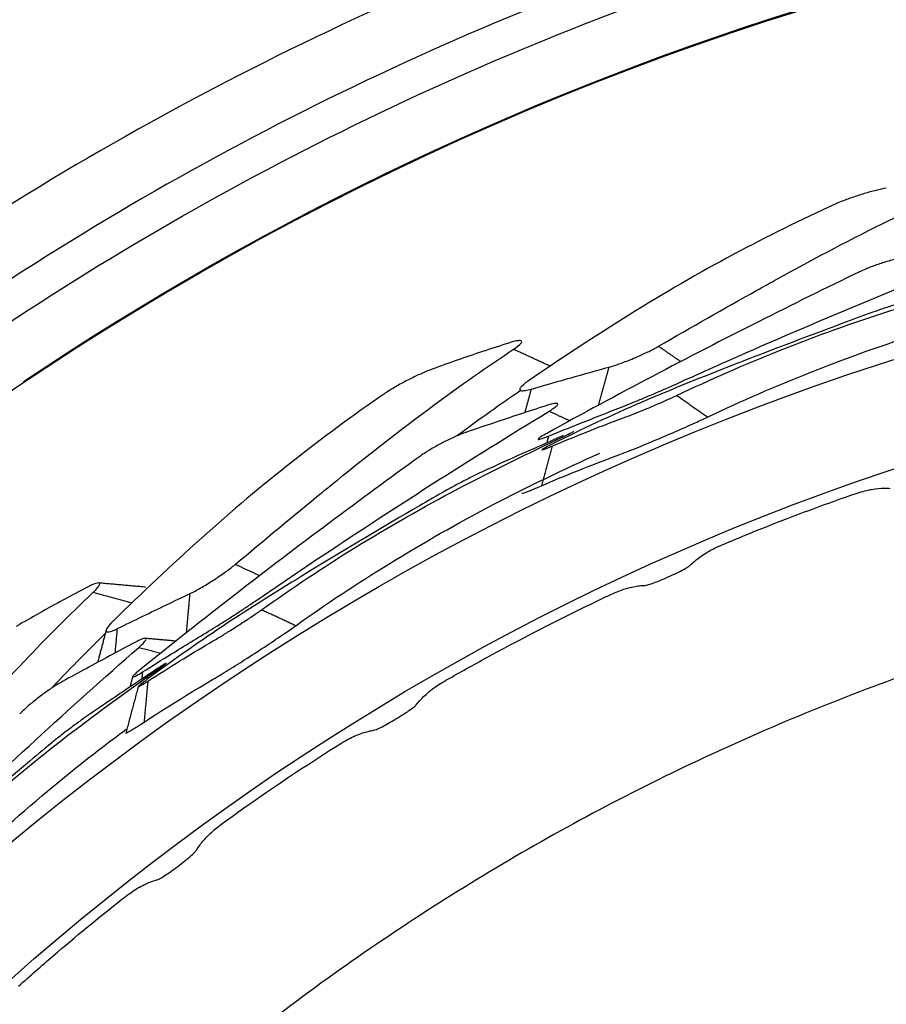
# Model space of a CAD drawing. Extents: x -1485 to 5, y 0 to 1050.
# Drawn here: x -1007 to -1002, y 578 to 584 of the extents above; entities that cross this region are included whole.
import ezdxf

# ---------------------------------------------------------------- set-up
doc = ezdxf.new("R2010")
doc.units = 0
doc.header["$LTSCALE"] = 5
doc.layers.get('0').update_dxf_attribs({"linetype": 'CONTINUOUS'})

msp = doc.modelspace()

# ---------------------------------------------------------------- linework, layer by layer
for radius in [16.000124, 14.074611, 13.520401]:
    msp.add_circle((-998.006296, 568.279886), radius)
at = {"extrusion": (0, 0, -1)}
msp.add_arc((997.992441, 568.280322), 16.013696, 56.150767, 89.9505308, dxfattribs=at)
at = {"color": 8}
msp.add_open_spline([(-1003.23606, 584.260356), (-1004.777277, 583.762886), (-1006.249246, 583.042802), (-1008.956136, 581.194405), (-1010.155331, 580.072597), (-1012.186717, 577.530149), (-1013.010912, 576.109028), (-1013.691091, 574.404659), (-1013.765241, 574.208114), (-1013.835693, 574.01025)], degree=3, knots=[0, 0, 0, 0, 0.319565, 0.319565, 0.63913001, 0.63913001, 0.95869501, 0.95869501, 1, 1, 1, 1], dxfattribs=at)
for points, knots in [([(-1003.137969, 583.961593), (-1004.657591, 583.46434), (-1006.102852, 582.744888), (-1008.722033, 580.927566), (-1009.889886, 579.837232), (-1012.880325, 576.102415), (-1014.129777, 573.023203), (-1014.432241, 569.841503)], [0, 0, 0, 0, 0.25, 0.25, 0.5, 0.5, 1, 1, 1, 1]), ([(-1014.248508, 569.822006), (-1014.100287, 571.405613), (-1013.72935, 572.929459), (-1012.547427, 575.859072), (-1011.742905, 577.23206), (-1009.777677, 579.686798), (-1008.602761, 580.77978), (-1006.024729, 582.569717), (-1004.592373, 583.292075), (-1003.080704, 583.786588)], [0, 0, 0, 0, 0.25, 0.25, 0.5, 0.5, 0.75, 0.75, 1, 1, 1, 1]), ([(-1002.309141, 582.610714), (-1002.325107, 582.607875), (-1002.343826, 582.603857), (-1002.383724, 582.594089), (-1002.405457, 582.588202), (-1002.448759, 582.575416), (-1002.470929, 582.568344), (-1002.512525, 582.554053), (-1002.532545, 582.546638), (-1002.561994, 582.534819), (-1002.572928, 582.530159), (-1002.582603, 582.525746)], [0, 0, 0, 0, 0.21559605, 0.21559605, 0.43128841, 0.43128841, 0.64592531, 0.64592531, 0.85891921, 0.85891921, 1, 1, 1, 1]), ([(-1002.582603, 582.525746), (-1002.764899, 582.442598), (-1002.944826, 582.353524), (-1003.310137, 582.158051), (-1003.495294, 582.050871), (-1003.677256, 581.937309)], [0, 0, 0, 0, 0.48527983, 0.48527983, 1, 1, 1, 1]), ([(-1003.448197, 581.558821), (-1003.332941, 581.611169), (-1003.217411, 581.662847), (-1002.875479, 581.813483), (-1002.648318, 581.910575), (-1002.192035, 582.099825), (-1001.962898, 582.191987), (-1001.732862, 582.281749)], [0, 0, 0, 0, 0.20381885, 0.20381885, 0.6018632, 0.6018632, 1, 1, 1, 1]), ([(-1002.177818, 582.249851), (-1002.193898, 582.247391), (-1002.212723, 582.243731), (-1002.252801, 582.234516), (-1002.274612, 582.22883), (-1002.317966, 582.216236), (-1002.340111, 582.209163), (-1002.381515, 582.194696), (-1002.401374, 582.187111), (-1002.430722, 582.174828), (-1002.44169, 582.169911), (-1002.451366, 582.165234)], [0, 0, 0, 0, 0.21566975, 0.21566975, 0.4314714, 0.4314714, 0.64574398, 0.64574398, 0.85761066, 0.85761066, 1, 1, 1, 1]), ([(-1002.451366, 582.165234), (-1002.631899, 582.077981), (-1002.811806, 581.98923), (-1003.180237, 581.803588), (-1003.36869, 581.706516), (-1003.744023, 581.508751), (-1003.930911, 581.408054), (-1004.116948, 581.305499)], [0, 0, 0, 0, 0.32139578, 0.32139578, 0.66066838, 0.66066838, 1, 1, 1, 1]), ([(-1003.428634, 581.505067), (-1003.24762, 581.591314), (-1003.064019, 581.671529), (-1002.683146, 581.823266), (-1002.485531, 581.894216), (-1002.085353, 582.022521), (-1001.882637, 582.079569), (-1001.6797, 582.13576)], [0, 0, 0, 0, 0.32260459, 0.32260459, 0.66099882, 0.66099882, 1, 1, 1, 1]), ([(-1003.52431, 581.767862), (-1003.349932, 581.868953), (-1003.174834, 581.96852), (-1002.96919, 582.083318), (-1002.93929, 582.099956), (-1002.909372, 582.116552)], [0, 0, 0, 0, 0.85470385, 0.85470385, 1, 1, 1, 1]), ([(-1002.100041, 582.036211), (-1002.11565, 582.032223), (-1002.134096, 582.027273), (-1002.173576, 582.016195), (-1002.195155, 582.009913), (-1002.238411, 581.996858), (-1002.260685, 581.989904), (-1002.302724, 581.976341), (-1002.323079, 581.969544), (-1002.404514, 581.941425), (-1002.449987, 581.924017), (-1002.709361, 581.828558), (-1002.915285, 581.750446), (-1003.285284, 581.605851), (-1003.449869, 581.540598), (-1003.775181, 581.399869), (-1003.93605, 581.324667), (-1004.09484, 581.24475)], [0, 0, 0, 0, 0.02301659, 0.02301659, 0.04603307, 0.04603307, 0.06904931, 0.06904931, 0.09196464, 0.09196464, 0.17286439, 0.17286439, 0.48998769, 0.48998769, 0.74485424, 0.74485424, 1, 1, 1, 1]), ([(-1003.263235, 581.390388), (-1003.081921, 581.476442), (-1002.897939, 581.556408), (-1002.516134, 581.707506), (-1002.317959, 581.778061), (-1002.0604, 581.859772), (-1002.003104, 581.877223), (-1001.945563, 581.894168)], [0, 0, 0, 0, 0.42605703, 0.42605703, 0.87295122, 0.87295122, 1, 1, 1, 1]), ([(-1004.318208, 581.786683), (-1004.366464, 581.77147), (-1004.414563, 581.755894), (-1004.507753, 581.724911), (-1004.552865, 581.709542), (-1004.642798, 581.678161), (-1004.687621, 581.662148), (-1004.732293, 581.645815)], [0, 0, 0, 0, 0.34622693, 0.34622693, 0.673095, 0.673095, 1, 1, 1, 1]), ([(-1004.298048, 581.751776), (-1004.284668, 581.760608), (-1004.27381, 581.768693), (-1004.258931, 581.782046), (-1004.254694, 581.787501), (-1004.253232, 581.795142), (-1004.256018, 581.797419), (-1004.268187, 581.798528), (-1004.277819, 581.797334), (-1004.298331, 581.792597), (-1004.307794, 581.789966), (-1004.318208, 581.786683)], [0, 0, 0, 0, 0.21324794, 0.21324794, 0.4263731, 0.4263731, 0.64057706, 0.64057706, 0.85750597, 0.85750597, 1, 1, 1, 1]), ([(-1003.788232, 581.656851), (-1003.770723, 581.661682), (-1003.749751, 581.66848), (-1003.70535, 581.684448), (-1003.681127, 581.693899), (-1003.636751, 581.712437), (-1003.615863, 581.721671), (-1003.57707, 581.739847), (-1003.558647, 581.749035), (-1003.536205, 581.761105), (-1003.530032, 581.764545), (-1003.52431, 581.767862)], [0, 0, 0, 0, 0.24368295, 0.24368295, 0.48734836, 0.48734836, 0.6997777, 0.6997777, 0.91323807, 0.91323807, 1, 1, 1, 1]), ([(-1004.202305, 581.54005), (-1004.15418, 581.55392), (-1004.106024, 581.567697), (-1004.012957, 581.594123), (-1003.968049, 581.606784), (-1003.87818, 581.631942), (-1003.83322, 581.644439), (-1003.788232, 581.656851)], [0, 0, 0, 0, 0.34930112, 0.34930112, 0.67464943, 0.67464943, 1, 1, 1, 1]), ([(-1004.732293, 581.645815), (-1004.747523, 581.640247), (-1004.76526, 581.633039), (-1004.802856, 581.616491), (-1004.823237, 581.60692), (-1004.863661, 581.586809), (-1004.884266, 581.575995), (-1004.922749, 581.554697), (-1004.941177, 581.543919), (-1004.968126, 581.527166), (-1004.978084, 581.520678), (-1004.986846, 581.514652)], [0, 0, 0, 0, 0.21559605, 0.21559605, 0.43128841, 0.43128841, 0.64592531, 0.64592531, 0.85891921, 0.85891921, 1, 1, 1, 1]), ([(-1004.231766, 581.57412), (-1004.243621, 581.565235), (-1004.252622, 581.557188), (-1004.26344, 581.544164), (-1004.265401, 581.539011), (-1004.262892, 581.534032), (-1004.261192, 581.532803), (-1004.256149, 581.531248), (-1004.252821, 581.530899), (-1004.24466, 581.531062), (-1004.239811, 581.531566), (-1004.225367, 581.533956), (-1004.214523, 581.536529), (-1004.202305, 581.54005)], [0, 0, 0, 0, 0.23786673, 0.23786673, 0.47582199, 0.47582199, 0.59175196, 0.59175196, 0.70537752, 0.70537752, 0.81801349, 0.81801349, 1, 1, 1, 1]), ([(-1003.712094, 581.447584), (-1003.697208, 581.453381), (-1003.679622, 581.460438), (-1003.6419, 581.475848), (-1003.621263, 581.484404), (-1003.579773, 581.501779), (-1003.558347, 581.510838), (-1003.517444, 581.528314), (-1003.497422, 581.536967), (-1003.468309, 581.549774), (-1003.45769, 581.554509), (-1003.448197, 581.558821)], [0, 0, 0, 0, 0.21437255, 0.21437255, 0.42868265, 0.42868265, 0.64372767, 0.64372767, 0.86145911, 0.86145911, 1, 1, 1, 1]), ([(-1004.986846, 581.514652), (-1005.151934, 581.401112), (-1005.31366, 581.282147), (-1005.639478, 581.026208), (-1005.80321, 580.888504), (-1005.962688, 580.74507)], [0, 0, 0, 0, 0.48527983, 0.48527983, 1, 1, 1, 1]), ([(-1004.091591, 581.235824), (-1004.029631, 581.26205), (-1003.967407, 581.287579), (-1003.84751, 581.335227), (-1003.789876, 581.357456), (-1003.712852, 581.386271), (-1003.69481, 581.392782), (-1003.656484, 581.407415), (-1003.637301, 581.414985), (-1003.597397, 581.431145), (-1003.576123, 581.439958), (-1003.534445, 581.457587), (-1003.513467, 581.466645), (-1003.474651, 581.483784), (-1003.456283, 581.492098), (-1003.436385, 581.501393), (-1003.432422, 581.503262), (-1003.428634, 581.505067)], [0, 0, 0, 0, 0.30815812, 0.30815812, 0.59123849, 0.59123849, 0.68497739, 0.68497739, 0.75890407, 0.75890407, 0.83282926, 0.83282926, 0.90677763, 0.90677763, 0.98091391, 0.98091391, 1, 1, 1, 1]), ([(-1004.124505, 581.45113), (-1004.172583, 581.435516), (-1004.220617, 581.419802), (-1004.313967, 581.389039), (-1004.35929, 581.374002), (-1004.449855, 581.343751), (-1004.495099, 581.328538), (-1004.540303, 581.313239)], [0, 0, 0, 0, 0.34595856, 0.34595856, 0.67297791, 0.67297791, 1, 1, 1, 1]), ([(-1004.107645, 581.421918), (-1004.094024, 581.430204), (-1004.082858, 581.437704), (-1004.067339, 581.449943), (-1004.062767, 581.454853), (-1004.060689, 581.461527), (-1004.063157, 581.46338), (-1004.074732, 581.463831), (-1004.084086, 581.46239), (-1004.104371, 581.457344), (-1004.113939, 581.454561), (-1004.124505, 581.45113)], [0, 0, 0, 0, 0.21272438, 0.21272438, 0.42539221, 0.42539221, 0.63850673, 0.63850673, 0.85450659, 0.85450659, 1, 1, 1, 1]), ([(-1004.111036, 581.289248), (-1004.054491, 581.312111), (-1003.997886, 581.334818), (-1003.903088, 581.372547), (-1003.864927, 581.387653), (-1003.788551, 581.417725), (-1003.750336, 581.43269), (-1003.712094, 581.447584)], [0, 0, 0, 0, 0.42626173, 0.42626173, 0.71312989, 0.71312989, 1, 1, 1, 1]), ([(-1005.671385, 580.412108), (-1005.56697, 580.483674), (-1005.462169, 580.554629), (-1005.151589, 580.762353), (-1004.94474, 580.897415), (-1004.528251, 581.163023), (-1004.318599, 581.293574), (-1004.107645, 581.421918)], [0, 0, 0, 0, 0.20381885, 0.20381885, 0.6018632, 0.6018632, 1, 1, 1, 1]), ([(-1003.749748, 581.184032), (-1003.722615, 581.194138), (-1003.690593, 581.206579), (-1003.622169, 581.233945), (-1003.584836, 581.249238), (-1003.509573, 581.28069), (-1003.470602, 581.297288), (-1003.396671, 581.329395), (-1003.360704, 581.345343), (-1003.304744, 581.370798), (-1003.282541, 581.381131), (-1003.263235, 581.390388)], [0, 0, 0, 0, 0.20913527, 0.20913527, 0.41813799, 0.41813799, 0.62943363, 0.62943363, 0.84145231, 0.84145231, 1, 1, 1, 1]), ([(-1005.642785, 580.362568), (-1005.479498, 580.478937), (-1005.312615, 580.589815), (-1004.963877, 580.805385), (-1004.781585, 580.909573), (-1004.409766, 581.105418), (-1004.220037, 581.196802), (-1004.02994, 581.287379)], [0, 0, 0, 0, 0.32260459, 0.32260459, 0.66099882, 0.66099882, 1, 1, 1, 1]), ([(-1004.540303, 581.313239), (-1004.555711, 581.308024), (-1004.573614, 581.30115), (-1004.611483, 581.285116), (-1004.631975, 581.275729), (-1004.672484, 581.255798), (-1004.693064, 581.244986), (-1004.731327, 581.22355), (-1004.749567, 581.212631), (-1004.776336, 581.19544), (-1004.786284, 581.188692), (-1004.795001, 581.182406)], [0, 0, 0, 0, 0.21566975, 0.21566975, 0.4314714, 0.4314714, 0.64574398, 0.64574398, 0.85761066, 0.85761066, 1, 1, 1, 1]), ([(-1004.116948, 581.305499), (-1004.131147, 581.297672), (-1004.142969, 581.29073), (-1004.159908, 581.279844), (-1004.165257, 581.275753), (-1004.168785, 581.271029), (-1004.167051, 581.270313), (-1004.156841, 581.2723), (-1004.14825, 581.275016), (-1004.129434, 581.28194), (-1004.120718, 581.285333), (-1004.111036, 581.289248)], [0, 0, 0, 0, 0.21589945, 0.21589945, 0.43187835, 0.43187835, 0.6470567, 0.6470567, 0.86128516, 0.86128516, 1, 1, 1, 1]), ([(-1004.02994, 581.287379), (-1004.013729, 581.295103), (-1004.000403, 581.301522), (-1003.982383, 581.310493), (-1003.977387, 581.313198), (-1003.97689, 581.31392), (-1003.976882, 581.313961), (-1003.976903, 581.313989)], [0, 0, 0, 0, 0.48064326, 0.48064326, 0.96143898, 0.96143898, 1, 1, 1, 1]), ([(-1004.09484, 581.24475), (-1004.110674, 581.236781), (-1004.123677, 581.229973), (-1004.141409, 581.220073), (-1004.14643, 581.216819), (-1004.14768, 581.214502), (-1004.144738, 581.215028), (-1004.132258, 581.21925), (-1004.122569, 581.222993), (-1004.104573, 581.230367), (-1004.098324, 581.232974), (-1004.091591, 581.235824)], [0, 0, 0, 0, 0.2374497, 0.2374497, 0.47497254, 0.47497254, 0.68939514, 0.68939514, 0.90320253, 0.90320253, 1, 1, 1, 1]), ([(-1004.795001, 581.182406), (-1004.95764, 581.065129), (-1005.119403, 580.946486), (-1005.449999, 580.699687), (-1005.618733, 580.571365), (-1005.954023, 580.311429), (-1006.120585, 580.179809), (-1006.285987, 580.046507)], [0, 0, 0, 0, 0.32139578, 0.32139578, 0.66066838, 0.66066838, 1, 1, 1, 1]), ([(-1005.459985, 580.278352), (-1005.296368, 580.394584), (-1005.129067, 580.505283), (-1004.779302, 580.720385), (-1004.596388, 580.824281), (-1004.223066, 581.019464), (-1004.031374, 581.109969), (-1003.837443, 581.198695)], [0, 0, 0, 0, 0.3225636, 0.3225636, 0.66090281, 0.66090281, 1, 1, 1, 1]), ([(-1004.149317, 581.024297), (-1004.083332, 581.052517), (-1004.017051, 581.079932), (-1003.883869, 581.133172), (-1003.816964, 581.158999), (-1003.749748, 581.184032)], [0, 0, 0, 0, 0.49992865, 0.49992865, 1, 1, 1, 1]), ([(-1004.426608, 581.11635), (-1004.441289, 581.109712), (-1004.458595, 581.101634), (-1004.495551, 581.083869), (-1004.515711, 581.073936), (-1004.556043, 581.053567), (-1004.576771, 581.042851), (-1004.615816, 581.022194), (-1004.634682, 581.011966), (-1004.709997, 580.970133), (-1004.751755, 580.945093), (-1004.990613, 580.806045), (-1005.179844, 580.693361), (-1005.519114, 580.486713), (-1005.669868, 580.393872), (-1005.9658, 580.198791), (-1006.111166, 580.096797), (-1006.253666, 579.99052)], [0, 0, 0, 0, 0.02301659, 0.02301659, 0.04603307, 0.04603307, 0.06904931, 0.06904931, 0.09196464, 0.09196464, 0.17286439, 0.17286439, 0.48998769, 0.48998769, 0.74485424, 0.74485424, 1, 1, 1, 1]), ([(-1005.782641, 580.604756), (-1005.628467, 580.734591), (-1005.473319, 580.863051), (-1005.290733, 581.011815), (-1005.264177, 581.033392), (-1005.237596, 581.054932)], [0, 0, 0, 0, 0.85470385, 0.85470385, 1, 1, 1, 1]), ([(-1004.254429, 580.985237), (-1004.254807, 580.984043), (-1004.252613, 580.984061), (-1004.240516, 580.987266), (-1004.226871, 580.992224), (-1004.192116, 581.006136), (-1004.172133, 581.014494), (-1004.149317, 581.024297)], [0, 0, 0, 0, 0.25964963, 0.25964963, 0.66089785, 0.66089785, 1, 1, 1, 1]), ([(-1003.170482, 580.71554), (-1003.095464, 580.74714), (-1003.020027, 580.777963), (-1002.796946, 580.86631), (-1002.648217, 580.921625), (-1002.498748, 580.973672)], [0, 0, 0, 0, 0.33951227, 0.33951227, 1, 1, 1, 1]), ([(-1002.498748, 580.973672), (-1002.483484, 580.978986), (-1002.468032, 580.98404), (-1002.43929, 580.992788), (-1002.425585, 580.996606), (-1002.404231, 581.001862), (-1002.395704, 581.003657), (-1002.389033, 581.004704)], [0, 0, 0, 0, 0.35366008, 0.35366008, 0.70817656, 0.70817656, 1, 1, 1, 1]), ([(-1002.389033, 581.004704), (-1002.360488, 581.009181), (-1002.337885, 581.011111), (-1002.307743, 581.011748), (-1002.29775, 581.011338), (-1002.288906, 581.010511)], [0, 0, 0, 0, 0.61277339, 0.61277339, 1, 1, 1, 1]), ([(-1003.271742, 580.665764), (-1003.26526, 580.669926), (-1003.256491, 580.674918), (-1003.236389, 580.685467), (-1003.22487, 580.691143), (-1003.199389, 580.703048), (-1003.184955, 580.709444), (-1003.170482, 580.71554)], [0, 0, 0, 0, 0.32936226, 0.32936226, 0.65060898, 0.65060898, 1, 1, 1, 1]), ([(-1003.355366, 580.600328), (-1003.348302, 580.607705), (-1003.339725, 580.615691), (-1003.314502, 580.636551), (-1003.296002, 580.650186), (-1003.271742, 580.665764)], [0, 0, 0, 0, 0.41819299, 0.41819299, 1, 1, 1, 1]), ([(-1006.023277, 580.449602), (-1006.006873, 580.4574), (-1005.9874, 580.467737), (-1005.946446, 580.491172), (-1005.924232, 580.504686), (-1005.88375, 580.530648), (-1005.864783, 580.543369), (-1005.829735, 580.568005), (-1005.813188, 580.580253), (-1005.793183, 580.596036), (-1005.7877, 580.600496), (-1005.782641, 580.604756)], [0, 0, 0, 0, 0.24368295, 0.24368295, 0.48734836, 0.48734836, 0.6997777, 0.6997777, 0.91323807, 0.91323807, 1, 1, 1, 1]), ([(-1003.596204, 580.493116), (-1003.593122, 580.493142), (-1003.588036, 580.494122), (-1003.574857, 580.497725), (-1003.566596, 580.500392), (-1003.547405, 580.507193), (-1003.536078, 580.511509), (-1003.511221, 580.521472), (-1003.497263, 580.527335), (-1003.468381, 580.539951), (-1003.453065, 580.546913), (-1003.423967, 580.560697), (-1003.409784, 580.567724), (-1003.386033, 580.580205), (-1003.375893, 580.585919), (-1003.36222, 580.594558), (-1003.357693, 580.597899), (-1003.355366, 580.600328)], [0, 0, 0, 0, 0.10868404, 0.10868404, 0.2177625, 0.2177625, 0.33582572, 0.33582572, 0.46600956, 0.46600956, 0.60699201, 0.60699201, 0.75115983, 0.75115983, 0.88724407, 0.88724407, 1, 1, 1, 1]), ([(-1006.541831, 580.454557), (-1006.530188, 580.465577), (-1006.520899, 580.475426), (-1006.508565, 580.491159), (-1006.50534, 580.497267), (-1006.505227, 580.505046), (-1006.508365, 580.506804), (-1006.520542, 580.505784), (-1006.529821, 580.502935), (-1006.549198, 580.494708), (-1006.558061, 580.490474), (-1006.567747, 580.485433)], [0, 0, 0, 0, 0.21324794, 0.21324794, 0.4263731, 0.4263731, 0.64057706, 0.64057706, 0.85750597, 0.85750597, 1, 1, 1, 1]), ([(-1006.567747, 580.485433), (-1006.612628, 580.462071), (-1006.657291, 580.43838), (-1006.743686, 580.391684), (-1006.785443, 580.368716), (-1006.868561, 580.322195), (-1006.909922, 580.298642), (-1006.95108, 580.2748)], [0, 0, 0, 0, 0.34622693, 0.34622693, 0.673095, 0.673095, 1, 1, 1, 1]), ([(-1006.410777, 580.262673), (-1006.365791, 580.284689), (-1006.32076, 580.306618), (-1006.233695, 580.348804), (-1006.191668, 580.369071), (-1006.107534, 580.409453), (-1006.065426, 580.429566), (-1006.023277, 580.449602)], [0, 0, 0, 0, 0.34930112, 0.34930112, 0.67464943, 0.67464943, 1, 1, 1, 1]), ([(-1003.807638, 580.431398), (-1003.793573, 580.438113), (-1003.779204, 580.444657), (-1003.752025, 580.456411), (-1003.738855, 580.461775), (-1003.714639, 580.470911), (-1003.703471, 580.474649), (-1003.695193, 580.476858)], [0, 0, 0, 0, 0.32300544, 0.32300544, 0.6465817, 0.6465817, 1, 1, 1, 1]), ([(-1003.695193, 580.476858), (-1003.667186, 580.484331), (-1003.644913, 580.488598), (-1003.615018, 580.492377), (-1003.605007, 580.493041), (-1003.596204, 580.493116)], [0, 0, 0, 0, 0.61381033, 0.61381033, 1, 1, 1, 1]), ([(-1005.911957, 580.256735), (-1005.898303, 580.26503), (-1005.88221, 580.275033), (-1005.847737, 580.29676), (-1005.828899, 580.308769), (-1005.791057, 580.333084), (-1005.77153, 580.345727), (-1005.734283, 580.37004), (-1005.716067, 580.382038), (-1005.689621, 580.399706), (-1005.679985, 580.406213), (-1005.671385, 580.412108)], [0, 0, 0, 0, 0.21437255, 0.21437255, 0.42868265, 0.42868265, 0.64372767, 0.64372767, 0.86145911, 0.86145911, 1, 1, 1, 1]), ([(-1004.641133, 579.997128), (-1004.570223, 580.03728), (-1004.498945, 580.07679), (-1004.223544, 580.226196), (-1004.016846, 580.331516), (-1003.807638, 580.431398)], [0, 0, 0, 0, 0.26002812, 0.26002812, 1, 1, 1, 1]), ([(-1006.248917, 579.982294), (-1006.192452, 580.018881), (-1006.135607, 580.054826), (-1006.025805, 580.12257), (-1005.972907, 580.15447), (-1005.902056, 580.196222), (-1005.885419, 580.205768), (-1005.850217, 580.226833), (-1005.83264, 580.23762), (-1005.796148, 580.260463), (-1005.776728, 580.272836), (-1005.738744, 580.297435), (-1005.719658, 580.309998), (-1005.684407, 580.333617), (-1005.667762, 580.344995), (-1005.649781, 580.357604), (-1005.646202, 580.360133), (-1005.642785, 580.362568)], [0, 0, 0, 0, 0.30815812, 0.30815812, 0.59123849, 0.59123849, 0.68497739, 0.68497739, 0.75890407, 0.75890407, 0.83282926, 0.83282926, 0.90677763, 0.90677763, 0.98091391, 0.98091391, 1, 1, 1, 1]), ([(-1006.445706, 580.29111), (-1006.455839, 580.280301), (-1006.463305, 580.270813), (-1006.471697, 580.256108), (-1006.472734, 580.250693), (-1006.469399, 580.246225), (-1006.467511, 580.24531), (-1006.462274, 580.244654), (-1006.458937, 580.244889), (-1006.450928, 580.246466), (-1006.44624, 580.247804), (-1006.43243, 580.252666), (-1006.422198, 580.257084), (-1006.410777, 580.262673)], [0, 0, 0, 0, 0.23786673, 0.23786673, 0.47582199, 0.47582199, 0.59175196, 0.59175196, 0.70537752, 0.70537752, 0.81801349, 0.81801349, 1, 1, 1, 1]), ([(-1006.277343, 580.03153), (-1006.225627, 580.063864), (-1006.173825, 580.096056), (-1006.087019, 580.149673), (-1006.052061, 580.171176), (-1005.982067, 580.214053), (-1005.947031, 580.235427), (-1005.911957, 580.256735)], [0, 0, 0, 0, 0.42626173, 0.42626173, 0.71312989, 0.71312989, 1, 1, 1, 1]), ([(-1005.903274, 579.990649), (-1005.878308, 580.005313), (-1005.848933, 580.023126), (-1005.7863, 580.061957), (-1005.75219, 580.083501), (-1005.683532, 580.127544), (-1005.648035, 580.150658), (-1005.580803, 580.195115), (-1005.548152, 580.217066), (-1005.497462, 580.251852), (-1005.477391, 580.265883), (-1005.459985, 580.278352)], [0, 0, 0, 0, 0.20913528, 0.20913528, 0.418138, 0.418138, 0.62943365, 0.62943365, 0.84145232, 0.84145232, 1, 1, 1, 1]), ([(-1006.318718, 580.188613), (-1006.363354, 580.164888), (-1006.40793, 580.141071), (-1006.49452, 580.094566), (-1006.536543, 580.071887), (-1006.620479, 580.02637), (-1006.662394, 580.003531), (-1006.704255, 579.980615)], [0, 0, 0, 0, 0.34595856, 0.34595856, 0.67297791, 0.67297791, 1, 1, 1, 1]), ([(-1006.297042, 580.162773), (-1006.285067, 580.173299), (-1006.275372, 580.182623), (-1006.262214, 580.197371), (-1006.258564, 580.203001), (-1006.257677, 580.209934), (-1006.26043, 580.21133), (-1006.271907, 580.209765), (-1006.280868, 580.206721), (-1006.299969, 580.198229), (-1006.308909, 580.193827), (-1006.318718, 580.188613)], [0, 0, 0, 0, 0.21272438, 0.21272438, 0.42539221, 0.42539221, 0.63850673, 0.63850673, 0.85450659, 0.85450659, 1, 1, 1, 1]), ([(-1007.661673, 578.896763), (-1007.571272, 578.985374), (-1007.480384, 579.073449), (-1007.210594, 579.331949), (-1007.03034, 579.500878), (-1006.666301, 579.834773), (-1006.482504, 579.999747), (-1006.297042, 580.162773)], [0, 0, 0, 0, 0.20381885, 0.20381885, 0.6018632, 0.6018632, 1, 1, 1, 1]), ([(-1006.197155, 580.043771), (-1006.182532, 580.054192), (-1006.170522, 580.062829), (-1006.154334, 580.074792), (-1006.149883, 580.078324), (-1006.14952, 580.079121), (-1006.149519, 580.079163), (-1006.149545, 580.079187)], [0, 0, 0, 0, 0.48064327, 0.48064327, 0.96143898, 0.96143898, 1, 1, 1, 1]), ([(-1007.624905, 578.852943), (-1007.484306, 578.995899), (-1007.339212, 579.134071), (-1007.033206, 579.406923), (-1006.871776, 579.541183), (-1006.539613, 579.798619), (-1006.368635, 579.92156), (-1006.197155, 580.043771)], [0, 0, 0, 0, 0.32260459, 0.32260459, 0.66099882, 0.66099882, 1, 1, 1, 1]), ([(-1006.285987, 580.046507), (-1006.298611, 580.036333), (-1006.309048, 580.027444), (-1006.32384, 580.013782), (-1006.328397, 580.008825), (-1006.331051, 580.00356), (-1006.329219, 580.003155), (-1006.319509, 580.006885), (-1006.311521, 580.011052), (-1006.294193, 580.021138), (-1006.286199, 580.025993), (-1006.277343, 580.03153)], [0, 0, 0, 0, 0.21589945, 0.21589945, 0.43187835, 0.43187835, 0.6470567, 0.6470567, 0.86128516, 0.86128516, 1, 1, 1, 1]), ([(-1006.157909, 580.07472), (-1006.157946, 580.074697), (-1006.157983, 580.074675), (-1006.163901, 580.071087), (-1006.172914, 580.065365), (-1006.189162, 580.054756), (-1006.194507, 580.051236), (-1006.20023, 580.047436)], [0, 0, 0, 0, 0.00440148, 0.00440148, 0.70341507, 0.70341507, 1, 1, 1, 1]), ([(-1006.704255, 579.980615), (-1006.718523, 579.972803), (-1006.734961, 579.962925), (-1006.76947, 579.940559), (-1006.788021, 579.927756), (-1006.824453, 579.901094), (-1006.842843, 579.886872), (-1006.876803, 579.859117), (-1006.892869, 579.845197), (-1006.916246, 579.823618), (-1006.924871, 579.815246), (-1006.932365, 579.807542)], [0, 0, 0, 0, 0.21566975, 0.21566975, 0.4314714, 0.4314714, 0.64574398, 0.64574398, 0.85761066, 0.85761066, 1, 1, 1, 1]), ([(-1006.253666, 579.99052), (-1006.267876, 579.979922), (-1006.279499, 579.97096), (-1006.295243, 579.958131), (-1006.299622, 579.954055), (-1006.300451, 579.951556), (-1006.297646, 579.952585), (-1006.286087, 579.95891), (-1006.277196, 579.964278), (-1006.260754, 579.974666), (-1006.255053, 579.978318), (-1006.248917, 579.982294)], [0, 0, 0, 0, 0.2374497, 0.2374497, 0.47497254, 0.47497254, 0.68939514, 0.68939514, 0.90320253, 0.90320253, 1, 1, 1, 1]), ([(-1006.269035, 579.763956), (-1006.208952, 579.803205), (-1006.148439, 579.841714), (-1006.026525, 579.917272), (-1005.965121, 579.954324), (-1005.903274, 579.990649)], [0, 0, 0, 0, 0.49992865, 0.49992865, 1, 1, 1, 1]), ([(-1004.742016, 579.931692), (-1004.736115, 579.936597), (-1004.72805, 579.942602), (-1004.709434, 579.955497), (-1004.698708, 579.962528), (-1004.675037, 579.977351), (-1004.66167, 579.985359), (-1004.645862, 579.99444), (-1004.643499, 579.995788), (-1004.641133, 579.997128)], [0, 0, 0, 0, 0.31171132, 0.31171132, 0.61617477, 0.61617477, 0.94345001, 0.94345001, 1, 1, 1, 1]), ([(-1004.81701, 579.856565), (-1004.810829, 579.864792), (-1004.803348, 579.873738), (-1004.780856, 579.897517), (-1004.764127, 579.913314), (-1004.742016, 579.931692)], [0, 0, 0, 0, 0.41867997, 0.41867997, 1, 1, 1, 1]), ([(-1005.042907, 579.720849), (-1005.039831, 579.721263), (-1005.034882, 579.722868), (-1005.022204, 579.728074), (-1005.014313, 579.73174), (-1004.996062, 579.740852), (-1004.98533, 579.746528), (-1004.961845, 579.759466), (-1004.948694, 579.766997), (-1004.921551, 579.783051), (-1004.907197, 579.791833), (-1004.88001, 579.809058), (-1004.866804, 579.817756), (-1004.844795, 579.833018), (-1004.835455, 579.839911), (-1004.823053, 579.850071), (-1004.81902, 579.85389), (-1004.81701, 579.856565)], [0, 0, 0, 0, 0.1088469, 0.1088469, 0.21808827, 0.21808827, 0.33635365, 0.33635365, 0.46676145, 0.46676145, 0.60795519, 0.60795519, 0.75227759, 0.75227759, 0.88844672, 0.88844672, 1, 1, 1, 1]), ([(-1006.558098, 579.80646), (-1006.571403, 579.797374), (-1006.587043, 579.786413), (-1006.620353, 579.762501), (-1006.638482, 579.749217), (-1006.674664, 579.722155), (-1006.693217, 579.708002), (-1006.728081, 579.680878), (-1006.744884, 579.66753), (-1006.811791, 579.613254), (-1006.848567, 579.581343), (-1007.05965, 579.40293), (-1007.226439, 579.259098), (-1007.52467, 578.996677), (-1007.657012, 578.879068), (-1007.914574, 578.635563), (-1008.04002, 578.509875), (-1008.161901, 578.380469)], [0, 0, 0, 0, 0.02301659, 0.02301659, 0.04603307, 0.04603307, 0.06904931, 0.06904931, 0.09196464, 0.09196464, 0.17286439, 0.17286439, 0.48998769, 0.48998769, 0.74485424, 0.74485424, 1, 1, 1, 1]), ([(-1006.365767, 579.707238), (-1006.365932, 579.705995), (-1006.363774, 579.706394), (-1006.352418, 579.711651), (-1006.339841, 579.718903), (-1006.30803, 579.738639), (-1006.289801, 579.75034), (-1006.269035, 579.763956)], [0, 0, 0, 0, 0.25964963, 0.25964963, 0.66089785, 0.66089785, 1, 1, 1, 1]), ([(-1007.430258, 578.801749), (-1007.289311, 578.944626), (-1007.143774, 579.082695), (-1006.836674, 579.355266), (-1006.674581, 579.489346), (-1006.460503, 579.654219), (-1006.41263, 579.690214), (-1006.364354, 579.725818)], [0, 0, 0, 0, 0.42605703, 0.42605703, 0.87295122, 0.87295122, 1, 1, 1, 1]), ([(-1005.139178, 579.692661), (-1005.112355, 579.703455), (-1005.090766, 579.710416), (-1005.061537, 579.717817), (-1005.051714, 579.719663), (-1005.042907, 579.720849)], [0, 0, 0, 0, 0.61286639, 0.61286639, 1, 1, 1, 1]), ([(-1005.239076, 579.637756), (-1005.225399, 579.646368), (-1005.21148, 579.654767), (-1005.185444, 579.669756), (-1005.17295, 579.676558), (-1005.153335, 579.686478), (-1005.145438, 579.690142), (-1005.139178, 579.692661)], [0, 0, 0, 0, 0.35375988, 0.35375988, 0.70837661, 0.70837661, 1, 1, 1, 1]), ([(-1005.923056, 579.163795), (-1005.917696, 579.169292), (-1005.9103, 579.17611), (-1005.893127, 579.190884), (-1005.883194, 579.198999), (-1005.86101, 579.216363), (-1005.848325, 579.225889), (-1005.835536, 579.235128)], [0, 0, 0, 0, 0.32850239, 0.32850239, 0.64930995, 0.64930995, 1, 1, 1, 1]), ([(-1005.989787, 579.081244), (-1005.984514, 579.090059), (-1005.977996, 579.099746), (-1005.958114, 579.125744), (-1005.943132, 579.143201), (-1005.923056, 579.163795)], [0, 0, 0, 0, 0.41858993, 0.41858993, 1, 1, 1, 1]), ([(-1006.200287, 578.922642), (-1006.197279, 578.92337), (-1006.192534, 578.925477), (-1006.180484, 578.931967), (-1006.173026, 578.936432), (-1006.155841, 578.94739), (-1006.145767, 578.954151), (-1006.123774, 578.969463), (-1006.111486, 578.978323), (-1006.086176, 578.99712), (-1006.072818, 579.007352), (-1006.047575, 579.027326), (-1006.035344, 579.03736), (-1006.015033, 579.05485), (-1006.006452, 579.062689), (-1005.995139, 579.074124), (-1005.991508, 579.078365), (-1005.989787, 579.081244)], [0, 0, 0, 0, 0.10878792, 0.10878792, 0.21797035, 0.21797035, 0.33616059, 0.33616059, 0.46648511, 0.46648511, 0.6076024, 0.6076024, 0.75187364, 0.75187364, 0.88802126, 0.88802126, 1, 1, 1, 1]), ([(-1006.293068, 578.884549), (-1006.267513, 578.898092), (-1006.24677, 578.907271), (-1006.218484, 578.917683), (-1006.208892, 578.920562), (-1006.200287, 578.922642)], [0, 0, 0, 0, 0.61311905, 0.61311905, 1, 1, 1, 1]), ([(-1006.386687, 578.819495), (-1006.373985, 578.82949), (-1006.36102, 578.839299), (-1006.336692, 578.856928), (-1006.324977, 578.865), (-1006.306504, 578.876917), (-1006.299032, 578.881388), (-1006.293068, 578.884549)], [0, 0, 0, 0, 0.35375495, 0.35375495, 0.7083665, 0.7083665, 1, 1, 1, 1]), ([(-1006.937782, 578.356735), (-1006.877139, 578.411036), (-1006.815846, 578.46474), (-1006.633684, 578.6209), (-1006.511066, 578.721622), (-1006.386687, 578.819495)], [0, 0, 0, 0, 0.33951383, 0.33951383, 1, 1, 1, 1])]:
    msp.add_open_spline(points, degree=3, knots=knots)
for points, degree in [([(-1002.331421, 582.421265), (-1002.177146, 582.49842), (-1002.02098, 582.571248), (-1001.863093, 582.639659)], 3), ([(-1002.909372, 582.116552), (-1002.718618, 582.222371), (-1002.525955, 582.323975), (-1002.331421, 582.421265)], 3), ([(-1003.677256, 581.937309), (-1003.859582, 581.823519), (-1004.039964, 581.705656), (-1004.218238, 581.58378)], 3), ([(-1003.405399, 581.685418), (-1003.524275, 581.76784)], 1), ([(-1004.721337, 581.455375), (-1004.582804, 581.558148), (-1004.441657, 581.656988), (-1004.298048, 581.751776)], 3), ([(-1004.100462, 581.660747), (-1004.298048, 581.751776)], 1), ([(-1003.843966, 581.452627), (-1003.788245, 581.656809)], 1), ([(-1004.218238, 581.58378), (-1004.223122, 581.580441), (-1004.227629, 581.577221), (-1004.231759, 581.574122)], 3), ([(-1004.422297, 581.420639), (-1004.367444, 581.459789), (-1004.312187, 581.498332), (-1004.256534, 581.536261)], 3), ([(-1004.236578, 581.414466), (-1004.202313, 581.540025)], 1), ([(-1003.263234, 581.390387), (-1003.428633, 581.505067)], 1), ([(-1005.237596, 581.054932), (-1005.068115, 581.192267), (-1004.896021, 581.325784), (-1004.721337, 581.455375)], 3), ([(-1004.596115, 581.294824), (-1004.538365, 581.337221), (-1004.480402, 581.379168), (-1004.422297, 581.420639)], 3), ([(-1004.107608, 581.421901), (-1003.996204, 581.370577)], 1), ([(-1004.032333, 581.291522), (-1004.162976, 581.234502), (-1004.294416, 581.176118), (-1004.426608, 581.116347)], 3), ([(-1004.111036, 581.289245), (-1004.121093, 581.252393)], 1), ([(-1004.091592, 581.235822), (-1004.149318, 581.024295)], 1), ([(-1005.962688, 580.74507), (-1006.122485, 580.601348), (-1006.279659, 580.453953), (-1006.434062, 580.302972)], 3), ([(-1005.651221, 580.544213), (-1005.782603, 580.604741)], 1), ([(-1006.261352, 580.483625), (-1006.384935, 580.494628), (-1006.508491, 580.505808)], 2), ([(-1006.90722, 580.089155), (-1006.788638, 580.214423), (-1006.666799, 580.336271), (-1006.541831, 580.454557)], 3), ([(-1006.33144, 580.399221), (-1006.541832, 580.454556)], 1), ([(-1006.042702, 580.238802), (-1006.023282, 580.449558)], 1), ([(-1005.459984, 580.278352), (-1005.642784, 580.362568)], 1), ([(-1006.434062, 580.302972), (-1006.438292, 580.298835), (-1006.442171, 580.294882), (-1006.4457, 580.291113)], 3), ([(-1006.606752, 580.106813), (-1006.56437, 580.149967), (-1006.521582, 580.192696), (-1006.478393, 580.234995)], 3), ([(-1006.470775, 580.256597), (-1006.493447, 580.169534), (-1006.516494, 580.082573)], 2), ([(-1006.422722, 580.133045), (-1006.41078, 580.262647)], 1), ([(-1006.095542, 580.195686), (-1006.179665, 580.20319), (-1006.263784, 580.210865)], 2), ([(-1006.297002, 580.162763), (-1006.178378, 580.131564)], 1), ([(-1007.346099, 579.605148), (-1007.203041, 579.769827), (-1007.056747, 579.931199), (-1006.90722, 580.089155)], 3), ([(-1006.756026, 579.952782), (-1006.706534, 580.004544), (-1006.656754, 580.0559), (-1006.606752, 580.106813)], 3), ([(-1006.200231, 580.047435), (-1006.318987, 579.968596), (-1006.438293, 579.888275), (-1006.558097, 579.806457)], 3), ([(-1006.277343, 580.031527), (-1006.280848, 579.993488)], 1), ([(-1006.329672, 580.006826), (-1006.337148, 579.978812), (-1006.34463, 579.9508)], 2), ([(-1006.248917, 579.982292), (-1006.269035, 579.763955)], 1), ([(-1006.299697, 579.954029), (-1006.36673, 579.703728)], 1), ([(-1005.835536, 579.235128), (-1005.641321, 579.375418), (-1005.441813, 579.510095), (-1005.239076, 579.637756)], 3)]:
    msp.add_open_spline(points, degree=degree)
msp.add_rational_spline([(-998.006296, 580.74491), (-1010.477493, 580.74491), (-1010.477493, 568.273713), (-1010.477493, 555.802515), (-998.006296, 555.802515)], [1, 0.707106781187, 1, 0.707106781187, 1], degree=2, knots=[0, 0, 0, 0.5, 0.5, 1, 1, 1])

doc.saveas('drawing.dxf')
